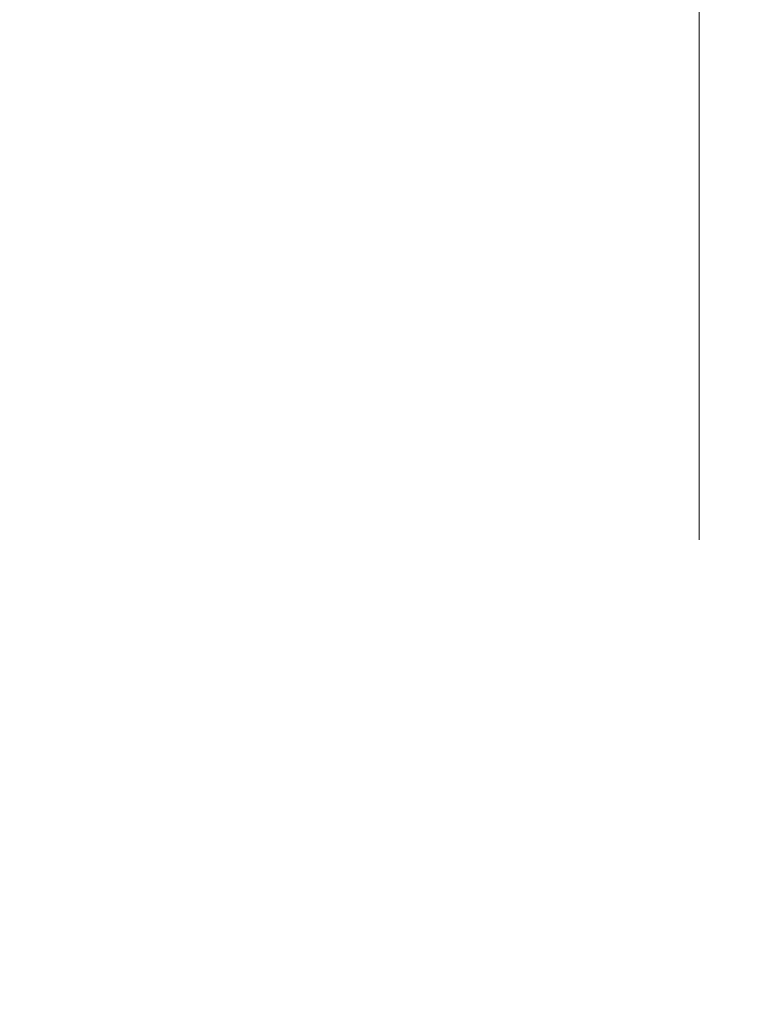
# Model space of a CAD drawing. Units: inches. Extents: x 0 to 34, y 0 to 22.
# Drawn here: x 7 to 7.1, y 18.7 to 18.9 of the extents above; entities that cross this region are included whole.
import ezdxf

# ---------------------------------------------------------------- set-up
doc = ezdxf.new("R2010")
doc.units = ezdxf.units.IN
doc.header["$MEASUREMENT"] = 0
doc.linetypes.add('PHANTOM', pattern=[0.49999999999999994, 0.25, -0.05, 0.05, -0.05, 0.05, -0.05])
doc.layers.add('001-DIMENSIONS-GREEN', color=5, linetype='Continuous')
doc.styles.add('SLDTEXTSTYLE1', font='TXT', dxfattribs={"width": 0.75})
doc.dimstyles.new('SLDDIMSTYLE0', dxfattribs={"dimtxt": 0.1354166667, "dimasz": 0.156, "dimexe": 0, "dimexo": 0.0625, "dimgap": 0.0338541667, "dimtad": 0, "dimtih": 1, "dimtoh": 1, "dimdec": 3, "dimlfac": 4, "dimrnd": 1e-09, "dimzin": 12, "dimdsep": 46, "dimtxsty": 'SLDTEXTSTYLE1', "dimsah": 1, "dimcen": 0.09, "dimadec": 0, "dimazin": 3, "dimtfac": 1, "dimtdec": 3, "dimtofl": 0, "dimtmove": 0, "dimatfit": 3, "dimfxl": 1, "dimfrac": 2, "dimtolj": 1, "dimtzin": 12, "dimarcsym": 0})
doc.dimstyles.new('SLDDIMSTYLE8', dxfattribs={"dimtxt": 0.1354166667, "dimasz": 0.156, "dimexe": 0, "dimexo": 0.0625, "dimgap": 0.0338541667, "dimtad": 0, "dimtih": 1, "dimtoh": 1, "dimdec": 3, "dimlfac": 4, "dimrnd": 1e-09, "dimzin": 12, "dimdsep": 46, "dimtxsty": 'SLDTEXTSTYLE1', "dimsah": 1, "dimcen": 0.09, "dimadec": 0, "dimazin": 3, "dimtfac": 1, "dimtdec": 3, "dimtofl": 0, "dimtmove": 0, "dimatfit": 3, "dimfxl": 1, "dimfrac": 2, "dimtolj": 1, "dimtzin": 12, "dimarcsym": 0})

# ---------------------------------------------------------------- blocks, each defined once
blk = doc.blocks.new('_D')
at = {"layer": '001-DIMENSIONS-GREEN'}
for p, q in [((8.2612882801, 14.5145453239), (5.5319578182, 19.2418665611)), ((5.5944579947, 19.1336134875), (3.4179139551, 17.8769804705)), ((2.8366767447, 17.6478719788), (2.8092172532, 17.6478719788)), ((2.8092172532, 17.6478719788), (2.8092172532, 17.432709936)), ((3.205499074, 17.6478719788), (3.2329585656, 17.6478719788)), ((3.2329585656, 17.6478719788), (3.2329585656, 17.432709936)), ((2.8092172532, 17.432709936), (2.8366767447, 17.432709936)), ((3.2329585656, 17.432709936), (3.205499074, 17.432709936)), ((1.5053874573, 16.7727786261), (2.6242619095, 17.4187635237)), ((4.1722177427, 12.1537104624), (1.4428872809, 16.8810316997))]:
    blk.add_line(p, q, dxfattribs=at)
for points in [[(5.5944579947, 19.1336134875), (5.4463581221, 19.0781299067), (5.4723581955, 19.033096628)], [(1.5053874573, 16.7727786261), (1.6534873299, 16.828262207), (1.6274872565, 16.8732954856)]]:
    blk.add_solid(points, dxfattribs=at)
at = {"layer": '001-DIMENSIONS-GREEN', "char_height": 0.1354166667, "attachment_point": 1, "style": 'SLDTEXTSTYLE1'}
for s, insert in [('18 7/8', (2.7016048959, 17.8498927359, 0.000984252)), ('480', (2.8710011057, 17.607271197, 0.000984252))]:
    blk.add_mtext(s, dxfattribs=dict(at, insert=insert))
blk = doc.blocks.new('_D_8')
at = {"layer": '001-DIMENSIONS-GREEN'}
for p, q in [((7.0625793868, 19.4255694967), (10.1931123352, 19.4255694967)), ((10.0681123352, 19.4255694967), (10.0681123352, 14.7549866543)), ((9.8837011476, 14.5123651154), (9.8562416561, 14.5123651154)), ((9.8562416561, 14.5123651154), (9.8562416561, 14.2972030726)), ((10.252523477, 14.5123651154), (10.2799829685, 14.5123651154)), ((10.2799829685, 14.5123651154), (10.2799829685, 14.2972030726)), ((9.8562416561, 14.2972030726), (9.8837011476, 14.2972030726)), ((10.2799829685, 14.2972030726), (10.252523477, 14.2972030726)), ((10.0681123352, 9.5991607708), (10.0681123352, 14.2697436132)), ((8.2833124132, 9.5991607708), (10.1931123352, 9.5991607708))]:
    blk.add_line(p, q, dxfattribs=at)
for points in [[(10.0681123352, 19.4255694967), (10.0421123352, 19.2695694967), (10.0941123352, 19.2695694967)], [(10.0681123352, 9.5991607708), (10.0941123352, 9.7551607708), (10.0421123352, 9.7551607708)]]:
    blk.add_solid(points, dxfattribs=at)
at = {"layer": '001-DIMENSIONS-GREEN', "char_height": 0.1354166667, "attachment_point": 1, "style": 'SLDTEXTSTYLE1'}
for s, insert in [('39 5/16', (9.6986003734, 14.7143858725, 0.464296752)), ('998', (9.9180255086, 14.4717643337, 0.464296752))]:
    blk.add_mtext(s, dxfattribs=dict(at, insert=insert))

msp = doc.modelspace()

# ---------------------------------------------------------------- linework, layer by layer
at = {"color": 8, "linetype": 'PHANTOM', "lineweight": 0}
msp.add_line((7.0610570058, 19.237199409), (7.0610570058, 16.7411221326), dxfattribs=at)

# ---------------------------------------------------------------- dimensions: what is measured, and where the dimension line sits
at = {"layer": '001-DIMENSIONS-GREEN'}
for base, p1, p2, angle, dimstyle, picture, middle in [((10.0681123352, 19.4255694967), (8.2203124132, 9.5991607708), (6.9995793868, 19.4255694967), 90, 'SLDDIMSTYLE8', '_D_8', (10.0681123352, 14.5123651337)), ((5.5944579947, 19.1336134875), (4.2037178316, 12.0991509133), (8.292788369, 14.4599857748), 30.0000933819, 'SLDDIMSTYLE0', '_D', (3.0210879323, 17.6478719971))]:
    dim = msp.add_linear_dim(base=base, p1=p1, p2=p2, angle=angle, dimstyle=dimstyle, dxfattribs=at)
    dim.commit()
    dim.dimension.update_dxf_attribs({"geometry": picture, "text_midpoint": middle, "dimtype": 160})

doc.saveas('drawing.dxf')
